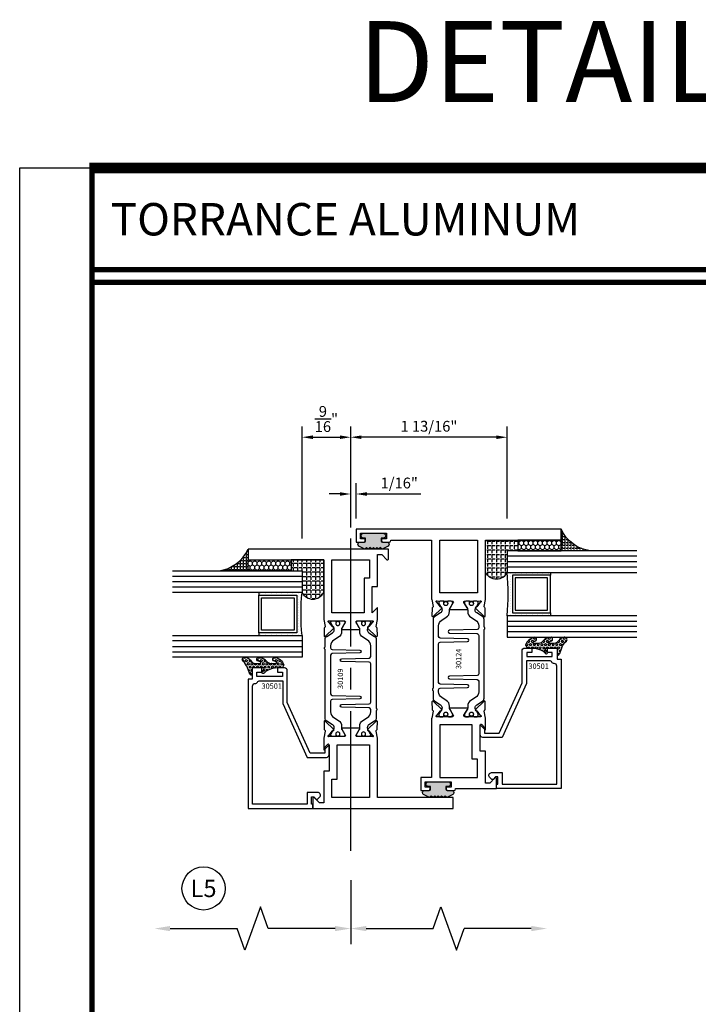
# Model space of a CAD drawing. Units: inches. Extents: x -37 to 186, y -91 to 4.
# Drawn here: x 138 to 145, y -56 to -44 of the extents above; entities that cross this region are included whole.
import ezdxf
from ezdxf.enums import TextEntityAlignment as Align

# ---------------------------------------------------------------- set-up
doc = ezdxf.new("R2010")
doc.units = ezdxf.units.IN
doc.header["$LTSCALE"] = 0.5
doc.header["$MEASUREMENT"] = 0
doc.linetypes.add('CENTER', pattern=[2, 1.25, -0.25, 0.25, -0.25])
for name, color, linetype in [('Beads', 5, 'Continuous'), ('CenterLine', 2, 'CENTER'), ('Dimensions', 3, 'Continuous'), ('GLASS', 8, 'Continuous'), ('Object', 6, 'Continuous'), ('OBJECTS', 6, 'Continuous'), ('sealant', 1, 'Continuous'), ('Text', 4, 'Continuous'), ('VINYL', 6, 'Continuous')]:
    doc.layers.add(name, color=color, linetype=linetype)
doc.styles.add('Arial', font='arial.ttf')
doc.styles.add('Simplex', font='simplex.shx')
doc.styles.get("Standard").update_dxf_attribs({"font": 'arial.ttf'})
doc.dimstyles.new('Standard$0', dxfattribs={"dimtxt": 0.125, "dimasz": 0.125, "dimexe": 0.125, "dimexo": 0.125, "dimgap": 0.0625, "dimtad": 1, "dimdec": 5, "dimzin": 0, "dimdsep": 46, "dimlunit": 5, "dimtxsty": 'Simplex', "dimcen": 0, "dimadec": 1, "dimazin": 2, "dimtfac": 1, "dimtdec": 5, "dimtofl": 0, "dimtmove": 0, "dimatfit": 3, "dimfxl": 1, "dimfrac": 2, "dimtolj": 1, "dimtzin": 0, "dimlwd": -1, "dimlwe": -1, "dimarcsym": 0})

# ---------------------------------------------------------------- blocks, each defined once
blk = doc.blocks.new('sheet')
at = {"linetype": 'Continuous'}
for points, const_width in [([(7.455660744927037, 10.49162163704486), (0.4033430804590524, 10.49162163704486)], 0.061862435653228), ([(0.4188086893723551, 10.52255285487147), (0.4188086893723551, -0.0309312178266055)], 0.030931217826614), ([(7.440195136013727, 9.903681048596582), (0.4188086893723551, 9.903681048596582)], 0.030931217826614), ([(7.440195136013727, 9.829446125812709), (0.4188086893723551, 9.829446125812709)], 0.030931217826614)]:
    blk.add_lwpolyline(points, dxfattribs=dict(at, const_width=const_width))
at = {"layer": 'Defpoints'}
blk.add_lwpolyline([(0, 0), (0, 10.49162163704486), (7.859375, 10.49162163704486), (7.859375, 0)], close=True, dxfattribs=at)
blk = doc.blocks.new('*D226')
at = {"layer": 'Defpoints', "color": 0, "transparency": 16777216}
for p in [(141.4266605017739, -49.71823778509101), (141.4266605017739, -50.12641000693976), (141.3641605002037, -50.23160458138291)]:
    blk.add_point(p, dxfattribs=at)
at = {"layer": 'Dimensions', "color": 0, "transparency": 16777216}
for p, q in [((141.3641605002037, -50.10660458138291), (141.3641605002037, -49.59323778509101)), ((141.4266605017739, -50.00141000693976), (141.4266605017739, -49.59323778509101)), ((141.2391605002037, -49.71823778509101), (141.1141605002037, -49.71823778509101)), ((141.5516605017739, -49.71823778509101), (142.1763194376538, -49.71823778509101))]:
    blk.add_line(p, q, dxfattribs=at)
for points in [[(141.2391605002037, -49.69740445175767), (141.2391605002037, -49.73907111842434), (141.3641605002037, -49.71823778509101)], [(141.5516605017739, -49.69740445175767), (141.5516605017739, -49.73907111842434), (141.4266605017739, -49.71823778509101)]]:
    blk.add_solid(points, dxfattribs=at)
at = {"layer": 'Dimensions', "color": 0, "transparency": 16777216, "insert": (141.9264899697138, -49.59110613434067), "char_height": 0.125, "attachment_point": 5, "style": 'Arial'}
blk.add_mtext('\\A1;1/16"', dxfattribs=at)
blk = doc.blocks.new('DIM')
at = {"color": 0, "linetype": 'ByBlock'}
for p, q in [((-0.125, 0), (-0.8644460117492015, 0)), ((-0.684446011749202, -0.1799999999999997), (-0.684446011749202, -0.9559300415495144)), ((-0.684446011749202, -2.091860083099028), (-0.684446011749202, -1.315930041549513))]:
    blk.add_line(p, q, dxfattribs=at)
for p, q in [((-0.684446011749202, -0.9559300415495144), (-0.434446011749202, -1.04593004154951)), ((-0.434446011749202, -1.04593004154951), (-0.9344460117492019, -1.225930041549517)), ((-0.9344460117492019, -1.225930041549517), (-0.684446011749202, -1.315930041549513))]:
    blk.add_line(p, q)
for points in [[(-0.7144460117492013, -0.1799999999999997), (-0.6544460117492026, -0.1799999999999997), (-0.684446011749202, 0)], [(-0.7144460117492013, -2.091860083099028), (-0.6544460117492026, -2.091860083099028), (-0.684446011749202, -2.271860083099028)]]:
    blk.add_solid(points, dxfattribs=at)
at = {"layer": 'Defpoints', "color": 0, "linetype": 'ByBlock'}
blk.add_point((-0.684446011749202, -2.271860083099028), dxfattribs=at)
blk = doc.blocks.new('*D227')
at = {"layer": 'Defpoints', "color": 0, "transparency": 16777216}
for p in [(141.3641605002037, -49.06117630136295), (141.3641605002037, -50.23160458138291), (140.8016605020239, -50.35660458138291)]:
    blk.add_point(p, dxfattribs=at)
at = {"layer": 'Dimensions', "color": 0, "transparency": 16777216}
for p, q in [((140.8016605020239, -50.23160458138291), (140.8016605020239, -48.93617630136295)), ((141.3641605002037, -50.10660458138291), (141.3641605002037, -48.93617630136295)), ((140.9266605020239, -49.06117630136295), (141.2391605002037, -49.06117630136295))]:
    blk.add_line(p, q, dxfattribs=at)
for points in [[(140.9266605020239, -49.04034296802961), (140.9266605020239, -49.08200963469628), (140.8016605020239, -49.06117630136295)], [(141.2391605002037, -49.04034296802961), (141.2391605002037, -49.08200963469628), (141.3641605002037, -49.06117630136295)]]:
    blk.add_solid(points, dxfattribs=at)
at = {"layer": 'Dimensions', "color": 0, "transparency": 16777216, "insert": (141.0829105011138, -48.85019972109919), "char_height": 0.125, "attachment_point": 5, "style": 'Arial'}
blk.add_mtext('\\A1;{\\H1x;\\S9/16;}"', dxfattribs=at)
blk = doc.blocks.new('*D228')
at = {"layer": 'Defpoints', "color": 0, "transparency": 16777216}
for p in [(141.3641605002037, -49.06117630136295), (143.1766616963298, -50.1263133702429), (141.3641605002037, -50.23160458138291)]:
    blk.add_point(p, dxfattribs=at)
at = {"layer": 'Dimensions', "color": 0, "transparency": 16777216}
for p, q in [((141.3641605002037, -50.10660458138291), (141.3641605002037, -48.93617630136295)), ((143.1766616963298, -50.00131337024289), (143.1766616963298, -48.93617630136295)), ((143.0516616963298, -49.06117630136295), (141.4891605002037, -49.06117630136295))]:
    blk.add_line(p, q, dxfattribs=at)
for points in [[(141.4891605002037, -49.04034296802961), (141.4891605002037, -49.08200963469628), (141.3641605002037, -49.06117630136295)], [(143.0516616963298, -49.04034296802961), (143.0516616963298, -49.08200963469628), (143.1766616963298, -49.06117630136295)]]:
    blk.add_solid(points, dxfattribs=at)
at = {"layer": 'Dimensions', "color": 0, "transparency": 16777216, "insert": (142.2704110982667, -48.9340020175976), "char_height": 0.125, "attachment_point": 5, "style": 'Arial'}
blk.add_mtext('\\A1;1 13/16"', dxfattribs=at)
blk = doc.blocks.new('TR-6418E')
at = {"layer": 'VINYL'}
h = blk.add_hatch(dxfattribs=at)
h.set_pattern_fill('AR-CONC', color=2)
h.set_pattern_definition([(50, (-128.7063561248717, 34.4316526462555), (7.172601826007534, -0.6275213498259511), [0.75, -8.25]), (355, (-128.7063561248717, 34.4316526462555), (-1.38751333613, 7.521921337000118), [0.6, -6.599999999999999]), (100.45144446, (-128.1086393148717, 34.3793592062555), (5.785088467271119, 6.894399909686294), [0.6374019199999995, -7.011421119999996]), (46.1842, (-128.7063561248717, 36.4316526462555), (10.67241330671572, -1.655192807930765), [1.125, -12.375]), (96.63563549000003, (-127.8169886748717, 36.2937195762555), (9.346619456742284, 9.741186007745505), [0.9561034199999999, -10.5171376]), (351.18416399, (-128.7063561248717, 36.4316526462555), (9.346619450547731, 9.741186002699902), [0.9, -9.90000001]), (21, (-127.7063561248717, 35.9316526462555), (5.969070521184616, -4.026188906653388), [0.75, -8.25]), (326, (-127.7063561248717, 35.9316526462555), (2.433153319215817, 7.25150045046853), [0.6, -6.599999999999999]), (71.45144474, (-127.2089335848717, 35.5961369062555), (8.402223767299711, 3.225311528063538), [0.6374019000000001, -7.011421119999999]), (37.5, (-128.7063561248717, 34.4316526462555), (0.1215985531729067, 3.328938538313114), [0, -6.519999999999999, 0, -6.7, 0, -6.625]), (7.499999999999999, (-128.7063561248717, 34.4316526462555), (2.630695374421486, 3.944117118823602), [0, -3.819999999999999, 0, -6.37, 0, -2.524999999999999]), (327.5, (-130.9363561248717, 34.4316526462555), (5.33822436172409, -0.2255487173437976), [0, -2.5, 0, -7.799999999999999, 0, -10.35]), (317.5, (-131.9363561248717, 34.4316526462555), (5.831861693423862, 1.001049823323177), [0, -3.25, 0, -5.179999999999999, 0, -7.349999999999999])])
edge = h.paths.add_edge_path()
edge.add_line((0.0900000000000034, 0.0879999999999797), (0.0900000000000034, 0.0549999999999642))
edge.add_line((0.0900000000000034, 0.0549999999999642), (0.1150000000000091, 0.0549999999999926))
edge.add_arc((0.1150000000000091, 0.0275000000000034), 0.0274999999999892, -90, 90, ccw=False)
edge.add_line((0.1150000000000091, 1.42e-14), (-0.1150000000000091, -1.42e-14))
edge.add_arc((-0.1150000000000091, 0.0274999999999892), 0.0275000000000034, 90, 270, ccw=False)
edge.add_line((-0.1150000000000091, 0.0549999999999926), (-0.0900000000000034, 0.055000000000021))
edge.add_line((-0.0900000000000034, 0.055000000000021), (-0.0900000000000034, 0.0879999999999797))
edge.add_arc((-0.1050000000000075, 0.0879999999999903), 0.0150000000000041, 359.9999999999593, 449.9999999999322)
edge.add_line((-0.1049999999999898, 0.1029999999999944), (-0.1690000000000253, 0.1029999999999944))
edge.add_arc((-0.1532124917760349, 0.1259999999999759), 0.0278970503086207, 124.46622586600361, 235.5337741338903, ccw=False)
edge.add_line((-0.1689999999999827, 0.1489999999999867), (-0.0999999999999943, 0.1830117813910448))
edge.add_line((-0.0999999999999943, 0.1830117813910448), (-0.0800000000000125, 0.1655058906955134))
edge.add_line((-0.0800000000000125, 0.1655058906955134), (-0.0600000000000023, 0.1830117813910448))
edge.add_line((-0.0600000000000023, 0.1830117813910448), (-0.0400000000000063, 0.1655058906955134))
edge.add_line((-0.0400000000000063, 0.1655058906955134), (-0.0200000000000102, 0.1830117813910448))
edge.add_line((-0.0200000000000102, 0.1830117813910448), (0, 0.1655058906955134))
edge.add_line((0, 0.1655058906955134), (0.0200000000000102, 0.1830117813910448))
edge.add_line((0.0200000000000102, 0.1830117813910448), (0.0400000000000063, 0.1655058906955134))
edge.add_line((0.0400000000000063, 0.1655058906955134), (0.0600000000000023, 0.1830117813910448))
edge.add_line((0.0600000000000023, 0.1830117813910448), (0.0800000000000125, 0.1655058906955134))
edge.add_line((0.0800000000000125, 0.1655058906955134), (0.0999999999999943, 0.1830117813910448))
edge.add_line((0.0999999999999943, 0.1830117813910448), (0.1690000000000111, 0.1489999999999867))
edge.add_arc((0.1532124917760491, 0.1259999999999857), 0.0278970503086207, -55.53377413392559, 55.533774133961, ccw=False)
edge.add_line((0.1690000000000253, 0.1029999999999944), (0.105000000000004, 0.102999999999966))
edge.add_arc((0.1050000000000004, 0.087999999999969), 0.014999999999997, 89.99999999998644, 179.9999999999593)
h = blk.add_hatch(color=2, dxfattribs=at)
h.dxf.hatch_style = 1
edge = h.paths.add_edge_path()
edge.add_line((0.0900000000000034, 0.0879999999999797), (0.0900000000000034, 0.0549999999999642))
edge.add_line((0.0900000000000034, 0.0549999999999642), (0.1150000000000091, 0.0549999999999926))
edge.add_arc((0.1150000000000091, 0.0275000000000034), 0.0274999999999892, -90, 90, ccw=False)
edge.add_line((0.1150000000000091, 1.42e-14), (-0.1150000000000091, -1.42e-14))
edge.add_arc((-0.1150000000000091, 0.0274999999999892), 0.0275000000000034, 90, 270, ccw=False)
edge.add_line((-0.1150000000000091, 0.0549999999999926), (-0.0900000000000034, 0.055000000000021))
edge.add_line((-0.0900000000000034, 0.055000000000021), (-0.0900000000000034, 0.0879999999999797))
edge.add_arc((-0.1050000000000075, 0.0879999999999903), 0.0150000000000041, 359.9999999999593, 449.9999999999322)
edge.add_line((-0.1049999999999898, 0.1029999999999944), (-0.1690000000000253, 0.1029999999999944))
edge.add_arc((-0.1532124917760349, 0.1259999999999759), 0.0278970503086207, 124.46622586600361, 235.5337741338903, ccw=False)
edge.add_line((-0.1689999999999827, 0.1489999999999867), (-0.0999999999999943, 0.1830117813910448))
edge.add_line((-0.0999999999999943, 0.1830117813910448), (-0.0800000000000125, 0.1655058906955134))
edge.add_line((-0.0800000000000125, 0.1655058906955134), (-0.0600000000000023, 0.1830117813910448))
edge.add_line((-0.0600000000000023, 0.1830117813910448), (-0.0400000000000063, 0.1655058906955134))
edge.add_line((-0.0400000000000063, 0.1655058906955134), (-0.0200000000000102, 0.1830117813910448))
edge.add_line((-0.0200000000000102, 0.1830117813910448), (0, 0.1655058906955134))
edge.add_line((0, 0.1655058906955134), (0.0200000000000102, 0.1830117813910448))
edge.add_line((0.0200000000000102, 0.1830117813910448), (0.0400000000000063, 0.1655058906955134))
edge.add_line((0.0400000000000063, 0.1655058906955134), (0.0600000000000023, 0.1830117813910448))
edge.add_line((0.0600000000000023, 0.1830117813910448), (0.0800000000000125, 0.1655058906955134))
edge.add_line((0.0800000000000125, 0.1655058906955134), (0.0999999999999943, 0.1830117813910448))
edge.add_line((0.0999999999999943, 0.1830117813910448), (0.1690000000000111, 0.1489999999999867))
edge.add_arc((0.1532124917760491, 0.1259999999999857), 0.0278970503086207, -55.53377413392559, 55.533774133961, ccw=False)
edge.add_line((0.1690000000000253, 0.1029999999999944), (0.105000000000004, 0.102999999999966))
edge.add_arc((0.1050000000000004, 0.087999999999969), 0.014999999999997, 89.99999999998644, 179.9999999999593)
at = {"layer": 'VINYL', "color": 2}
blk.add_lwpolyline([(0.0900000000000034, 0.0879999999999797), (0.0900000000000034, 0.0549999999999642), (0.1150000000000091, 0.0549999999999926, -0.9999999999999998), (0.1150000000000091, 1.42e-14), (-0.1150000000000091, -1.42e-14, -0.9999999999999998), (-0.1150000000000091, 0.0549999999999926), (-0.0900000000000034, 0.055000000000021), (-0.0900000000000034, 0.0879999999999797, 0.4142135623729564), (-0.1049999999999898, 0.1029999999999944), (-0.1690000000000253, 0.1029999999999944, -0.52650182976755), (-0.1689999999999827, 0.1489999999999867), (-0.0999999999999943, 0.1830117813910448), (-0.0800000000000125, 0.1655058906955134), (-0.0600000000000023, 0.1830117813910448), (-0.0400000000000063, 0.1655058906955134), (-0.0200000000000102, 0.1830117813910448), (0, 0.1655058906955134), (0.0200000000000102, 0.1830117813910448), (0.0400000000000063, 0.1655058906955134), (0.0600000000000023, 0.1830117813910448), (0.0800000000000125, 0.1655058906955134), (0.0999999999999943, 0.1830117813910448), (0.1690000000000111, 0.1489999999999867, -0.5265018297675493), (0.1690000000000253, 0.1029999999999944), (0.105000000000004, 0.102999999999966, 0.4142135623729563)], format="xyb", close=True, dxfattribs=at)
blk = doc.blocks.new('IB-2807')
at = {"color": 13, "ltscale": 0.5}
blk.add_lwpolyline([(-0.2916564662711636, -0.0822166580907471, -0.4073799803307416), (-0.2719768496507555, -0.0629919999999977), (0.1736830829841409, -0.0629920000000048, -0.4073799803307086), (0.1933626996045632, -0.0822166580907542), (0.2007870000001048, -0.3996055000000069, 1.000000000000142), (0.2322830000000948, -0.3996055000000034), (0.2397073003956365, -0.0822166580907506, -0.4073799803307409), (0.2593869170160588, -0.0629920000000013), (0.3814491121870418, -0.0629920000000048, -0.2586175843558855), (0.4482244192783967, -0.1000061571342847), (0.4812940614538377, -0.1529286473706719, 0.2586175843559083), (0.5480693685451996, -0.1899428045049518), (0.5683500338383994, -0.1899428045049518, -0.131652055654937), (0.5840979864426572, -0.1941624410234706), (0.6380389491216861, -0.2253051453753194, 0.1316520556549324), (0.641975937272747, -0.2263600545049513), (0.6535419999999306, -0.2263600545049513, 0.4142135623730951), (0.6692899999999327, -0.210612054504951), (0.6692899999999327, -0.1791158182849486, 0.4142135623730951), (0.657478999999924, -0.1673048182849506), (0.6511986081195147, -0.1673048182849488, -1.696129800293399), (0.6511980673190437, -0.1259661923009467), (0.657478999999924, -0.1259661923009485, 0.4142135623730951), (0.6692899999999327, -0.1141551923009487), (0.6692899999999327, -0.0826595545049536, 0.4142135623730951), (0.6535419999999306, -0.0669115545049515), (0.6419756074417791, -0.0669115545049515, 0.1316530737711172), (0.6380385919933645, -0.0679664793947197), (0.5840982644672011, -0.099109104945871, -0.1316530737712209), (0.5683502026735426, -0.103328804504951), (0.5649722946239564, -0.103328804504951, -0.258617584355875), (0.5315846410782826, -0.0848217259378146), (0.4901466503536654, -0.0185070785671364, 0.2586175843558927), (0.4567589968079915, 0), (-0.3367232145247385, 0, -0.2134217652834673), (-0.3425921476096931, 0.0026246666666658, 0.4472135955000521), (-0.3660678799494832, 0.0026246666666658, -0.2134217652834543), (-0.3719368130344236, 0), (-0.4567589968079915, 0, 0.2586175843559007), (-0.4901466503536654, -0.01850707856714), (-0.5315846410782826, -0.0848217259378146, -0.2586175843558749), (-0.5649722946239564, -0.103328804504951), (-0.5683501043609099, -0.103328804504951, -0.1316524644635349), (-0.5840981008084896, -0.0991091426735373), (-0.6380388084508227, -0.0679664699628013, 0.1316524644635058), (-0.6419758075627158, -0.0669115545049479), (-0.6535420275590696, -0.0669115545049479, 0.4142135623730951), (-0.6692900275590717, -0.0826595545049465), (-0.6692900275590717, -0.1141551923009452, 0.4142135623731505), (-0.6574790275590701, -0.1259661923009467), (-0.6511981233421978, -0.1259661923009467, -1.696130134016091), (-0.6511986143318964, -0.1673048143479487), (-0.6574790275590701, -0.167304814347947, 0.4142135623730951), (-0.6692900275590717, -0.1791158143479468), (-0.6692900275590717, -0.2106120230089488, 0.4142135623730951), (-0.6535420275590696, -0.2263600230089473), (-0.6419758086373549, -0.2263600230089455, 0.1316525292357516), (-0.638038807788817, -0.2253051065484382), (-0.5840981951074227, -0.1941624703469884, -0.1316525292358009), (-0.5683501917132432, -0.1899428045049518), (-0.5480693685451996, -0.1899428045049518, 0.2586175843558967), (-0.4812940614538377, -0.1529286473706719), (-0.4482244192783896, -0.1000061571342741, -0.2586175843559042), (-0.3814491121870276, -0.0629919999999977), (-0.3576806836826591, -0.0629919999999977, -0.4073799803307418), (-0.338001067062244, -0.0822166580907471), (-0.3305767666667094, -0.3996055000000069, 1.000000000000142), (-0.2990807666667052, -0.3996055000000034)], format="xyb", close=True, dxfattribs=at)
for centre in [(-0.6397625275590713, -0.1466356391509436), (0.6397624999999323, -0.1466356548989385)]:
    blk.add_circle(centre, 0.0236219999999998, dxfattribs=at)
blk = doc.blocks.new('T30124')
for points in [[(-3.230291211140006, -1.125000000000071), (-3.080291211140014, -1.125000000000071), (-3.080291211140028, -1.038000000000053, 0.414213562372939), (-3.10029121114001, -1.018000000000071), (-3.120291211140006, -1.018000000000071), (-3.120291211140006, -1.074000000000083), (-3.183302992531046, -1.074000000000083), (-3.183302992531046, -0.774000000000072), (-3.120291211140006, -0.774000000000072), (-3.12029121114002, -0.8300000000000834), (-3.100291211140039, -0.8300000000000834, 0.4142135623727309), (-3.080291211140043, -0.8100000000000733), (-3.080291211140028, -0.7430000000000377, 0.4142135623731471), (-3.100291211140024, -0.7230000000000274), (-3.105291211140006, -0.7230000000000274), (-3.105291211140006, -0.2499810662514506), (-2.423599311047809, -0.2499998862113983, 0.046385011229149), (-2.417884561225847, -0.2494686019752947), (-2.335347979029812, -0.2339881774439902, -0.2914734195860815), (-2.327123818349512, -0.2359778155655903), (-2.321245803494115, -0.2420859827380326, 0.1989123673796302), (-2.315723334836768, -0.2444986931862303), (-2.226655433934361, -0.2462089278313755, 0.6681786379193442), (-2.220830635648262, -0.2328765091010183), (-2.317152532718843, -0.1327831503484873, 0.7332303362619133), (-2.330605378328719, -0.1394611927028819, -0.2679491924313002), (-2.333440002458466, -0.1468072821426034), (-2.385336769304664, -0.1886826521169524, -1.526198365856424), (-2.399921240731757, -0.1875488939521261), (-2.399872892495345, -0.0098430771915474, -0.5773502691897566), (-2.382156392495339, 0.0003855488525488), (-2.320311192750857, -0.0353207938680242, -0.1826758136818114), (-2.316785042623102, -0.0396296456032559, 0.8496353663927751), (-2.301447892495325, -0.0371194133091279), (-2.301451208811094, 0.1621194096685627, 0.8496353663925473), (-2.316788358938843, 0.1646296419626907, -0.1826758136816989), (-2.320314509066598, 0.1603207902274022), (-2.38215970881108, 0.1246144475068576, -0.5773502691893692), (-2.399876208811086, 0.1348430735509538), (-2.399921240731757, 0.3125488903115468, -1.526198365856423), (-2.385336769304664, 0.3136826484763588), (-2.333440002458466, 0.271807278502024, -0.2679491924313002), (-2.330605378328719, 0.2644611890623167, 0.7332303362619133), (-2.317152532718843, 0.2577831467079221), (-2.220830635648262, 0.3578765054604531, 0.6681786379193442), (-2.226655433934361, 0.3712089241907819), (-2.315723334836768, 0.3694986895456367, 0.1989123673796302), (-2.321245803494115, 0.3670859790974532), (-2.327123818349512, 0.3609778119249967, -0.2914734195860816), (-2.335347979029812, 0.3589881738034109), (-2.417884561225847, 0.3744685983347296, 0.046385011229149), (-2.423599311047809, 0.3749998825708047), (-3.105291211140006, 0.3749979473804927), (-3.105291211140006, 1.249999999749931), (-3.230291211140006, 1.249999999749931)], [(-1.060597860668032, 0.312548890311561), (-1.060642892588724, 0.1348430735616546, -0.5773502691893225), (-1.078359392588701, 0.1246144475175583), (-1.140204592333184, 0.1603207902381314, -0.1826758136816804), (-1.143730742460938, 0.1646296419733915, 0.8496353663927954), (-1.159067892588716, 0.1621194096792635), (-1.159071208904457, -0.0371194132984272, 0.8496353663925269), (-1.143734058776708, -0.0396296455925551, -0.182675813681756), (-1.140207908648925, -0.035320793857295), (-1.078362708904471, 0.0003855488632496, -0.5773502691897566), (-1.060646208904465, -0.0098430771808467), (-1.060597860668032, -0.1875488939521119, -1.526198365856423), (-1.075182332095117, -0.1886826521169382), (-1.127079098941315, -0.1468072821425892, -0.2679491924311875), (-1.129913723071069, -0.1394611927028677, 0.7332303362620606), (-1.143366568680939, -0.1327831503484731), (-1.239688465751527, -0.2328765091010041, 0.6681786379193438), (-1.233863667465428, -0.2462089278313613), (-1.144795766563021, -0.2444986931862161, 0.19891236737963), (-1.139273297905674, -0.2420859827380184), (-1.133395283050269, -0.2359778155655761, -0.2914734195860816), (-1.125171122369984, -0.233988177443976), (-1.042634540173942, -0.2494686019752805, 0.0463850112291493), (-1.03691979035198, -0.2499998862113841), (-0.3552912111400062, -0.2499810679995846), (-0.3552912111400062, -0.375), (-0.2052912111400147, -0.375), (-0.2052912111400218, -0.2879999999999825, 0.414213562372939), (-0.2252912111400107, -0.2679999999999723), (-0.2452912111400067, -0.2679999999999723), (-0.2452912111400067, -0.3239999999999839), (-0.308302992531047, -0.3239999999999839), (-0.308302992531047, -0.0240000000000009), (-0.2452912111400067, -0.0240000000000009), (-0.2452912111400209, -0.0799999999999841), (-0.2252912111400391, -0.0799999999999841, 0.4142135623727309), (-0.2052912111400431, -0.0600000000000023), (-0.2052912111400218, 0.0070000000000334, 0.4142135623731471), (-0.2252912111400249, 0.0270000000000437), (-0.2302912111400275, 0.0270000000000437), (-0.2302912111400346, 0.499999999749889), (-0.3457912111398897, 0.499999999749889, 0.6681786379191083), (-0.3528622789518039, 0.4829289319380337), (-0.2927912111400062, 0.422857864126172), (-0.2927912111400062, 0.3750000438831194), (-0.661326211233579, 0.3750000438938059), (-0.661326211233579, 0.3124999997605755), (-0.9669262112333782, 0.3124999997605755), (-0.904926699190625, 0.374999507868182), (-1.03691979035198, 0.3749998825708189, 0.046385011229149), (-1.042634540173942, 0.3744685983347438), (-1.125171122369984, 0.3589881738034251, -0.2914734195860816), (-1.133395283050269, 0.3609778119250109), (-1.139273297905674, 0.3670859790974674, 0.1989123673796301), (-1.144795766563021, 0.3694986895456509), (-1.233863667465428, 0.3712089241907961, 0.668178637919344), (-1.23968846575152, 0.3578765054604673), (-1.143366568680939, 0.2577831467079363, 0.7332303362620606), (-1.129913723071069, 0.264461189062331, -0.2679491924311875), (-1.127079098941315, 0.2718072785020382), (-1.075182332095117, 0.3136826484763731, -1.526198365856423)]]:
    blk.add_lwpolyline(points, format="xyb", close=True)
for points in [[(-3.105291211140006, 0.2812479516049677), (-2.493626206482154, 0.2812479516049677), (-2.493626206482154, -0.1562479518551072), (-3.105291211140006, -0.1562479518551072)], [(-0.3552912111400062, 0.2812489773669142), (-0.5676062112335885, 0.2812489726950673), (-0.5676062112335885, 0.2187499999287894), (-0.9669262112333782, 0.2187499997606181), (-0.9669260212217167, -0.1562481208991073), (-0.3552912111400062, -0.1562477828111071)]]:
    blk.add_lwpolyline(points, close=True)
blk.add_blockref('IB-2807', (-1.730237865029643, 0.3577338206504521))
at = {"rotation": 180}
blk.add_blockref('IB-2807', (-1.730237865029643, -0.2327338242696442), dxfattribs=at)
blk = doc.blocks.new('T30109')
for points in [[(-2.169584997671073, 0.0723430753712435, 0.5773502691895464), (-2.151868497671081, 0.0621144493271402), (-2.090023297926599, 0.097820792047699, 0.1826758136817141), (-2.086497147798837, 0.1021296437829733, -0.849635366392661), (-2.071159997671074, 0.0996194114888383), (-2.071156681355326, -0.0996194114888525, -0.8496353663926509), (-2.086493831483089, -0.1021296437829804, 0.1826758136818114), (-2.090019981610851, -0.0978207920477203), (-2.151865181355319, -0.0621144493271615, 0.5773502691897566), (-2.169581681355325, -0.0723430753712577), (-2.169581683684171, -0.2500488921318436, 1.526198365857429), (-2.154997212257086, -0.2511826502966628), (-2.103100445410888, -0.2093072803223208, 0.2679491924311117), (-2.100265821281141, -0.2019611908826064, -0.7332303362622317), (-2.086812975671264, -0.1952831485282118), (-1.990491078600683, -0.2953765072807428, -0.6681786379192202), (-1.996315876886782, -0.3087089260110858), (-2.085383777789189, -0.3069986913659406, -0.1989123673796302), (-2.090906246446536, -0.30458598091775), (-2.096784261301934, -0.2984778137453006, 0.2914734195860816), (-2.105008421982226, -0.2964881756237076), (-2.187545004178261, -0.3119686001550193, -0.0463850112291543), (-2.193259754000223, -0.3124998843911086), (-2.325331265439906, -0.3124962381976459), (-2.263334995342148, -0.2499999981797316), (-2.568934995341948, -0.2499999981797316), (-2.568934995341948, -0.3125000423129691), (-2.93746999999999, -0.3125000423129691), (-2.93746999999999, -0.3603578625560218), (-2.877398932188185, -0.4204289303678835, -0.6681786379191457), (-2.884470000000106, -0.4374999981797388), (-3, -0.4374999981797388), (-3, 1.187500001570207), (-2.875, 1.187500001570207), (-2.875, 0.312497949063534), (-2.193259754000223, 0.3124998843910944, -0.0463850112291543), (-2.187545004178261, 0.311968600155005), (-2.105008421982226, 0.2964881756236934, 0.2914734195860816), (-2.096784261301934, 0.2984778137452864), (-2.090906246446536, 0.3045859809177358, -0.1989123673796302), (-2.085383777789189, 0.3069986913659264), (-1.996315876886782, 0.3087089260110716, -0.6681786379192202), (-1.990491078600683, 0.2953765072807286), (-2.086812975671264, 0.1952831485281976, -0.7332303362622317), (-2.100265821281141, 0.2019611908825922, 0.2679491924311117), (-2.103100445410888, 0.2093072803223066), (-2.154997212257086, 0.2511826502966485, 1.526198365857429), (-2.169581683684171, 0.2500488921318293)], [(-0.8303849977644546, -0.0723430719808249, 0.5773502691895464), (-0.8481014977644463, -0.0621144459367216), (-0.9099466975089285, -0.0978207886572804, 0.1826758136817141), (-0.9134728476366973, -0.1021296403925547, -0.849635366392661), (-0.9288099977644606, -0.0996194080984196), (-0.9288133140802017, 0.0996194148792711, -0.8496353663926509), (-0.9134761639524384, 0.102129647173399, 0.1826758136818116), (-0.9099500138246838, 0.097820795438139), (-0.8481048140802087, 0.0621144527175801, 0.5773502691897564), (-0.8303883140802027, 0.0723430787616764), (-0.8304816371960441, 0.2500488921318293, 1.526198365857429), (-0.8450661086231362, 0.2511826502966485), (-0.8969628754693346, 0.2093072803223066, 0.2679491924311117), (-0.8997974995990887, 0.2019611908825922, -0.7332303362622317), (-0.9132503452089579, 0.1952831485281976), (-1.009572242279546, 0.2953765072807286, -0.6681786379192202), (-1.003747443993447, 0.3087089260110716), (-0.91467954309104, 0.3069986913659264, -0.1989123673796302), (-0.9091570744336934, 0.3045859809177358), (-0.9032790595782884, 0.2984778137452864, 0.2914734195860816), (-0.895054898897996, 0.2964881756236934), (-0.8125183167019542, 0.311968600155005, -0.0463850112291543), (-0.8068035668799922, 0.3124998843910944), (-0.6746354885328003, 0.3124995091917029), (-0.7366350000933722, 0.2500000015701431), (-0.4310350000935728, 0.2500000015701431), (-0.4310350000935728, 0.3125000457033877), (-0.0625300000000024, 0.3125000457033877), (-0.0625300000000024, 0.3603578659464404), (-0.1226010678118072, 0.4204289337583021, -0.6681786379191457), (-0.115529999999886, 0.4375000015701574), (0, 0.4375000015701574), (0, -1.187499998179788), (-0.1247214713750964, -1.187490236629002), (-0.1247214713750964, -0.312481053658793), (-0.8068035668800064, -0.3124998843911086, -0.0463850112291543), (-0.8125183167019685, -0.3119686001550193), (-0.895054898898003, -0.2964881756237076, 0.2914734195860816), (-0.9032790595782955, -0.2984778137453006), (-0.9091570744336934, -0.30458598091775, -0.1989123673796302), (-0.91467954309104, -0.3069986913659406), (-1.003747443993447, -0.3087089260110858, -0.6681786379192202), (-1.009572242279546, -0.2953765072807428), (-0.913250345208965, -0.1952831485282118, -0.7332303362622317), (-0.8997974995990887, -0.2019611908826064, 0.2679491924311117), (-0.8969628754693417, -0.2093072803223208), (-0.8450661086231434, -0.2511826502966628, 1.526198365857429), (-0.8304816371960583, -0.2500488921318436)]]:
    blk.add_lwpolyline(points, format="xyb", close=True)
for points in [[(-2.662684995341948, -0.2187489711142376), (-2.662684995341948, -0.1562499983479597), (-2.263334995342148, -0.1562499981797956), (-2.263334995342148, 0.2187489900936228), (-2.875250000000953, 0.2187489757967498), (-2.875250000000953, -0.218748975796764)], [(-0.3372850000935728, 0.2187489711142376), (-0.3372850000935728, 0.1562499983479597), (-0.7366350000933722, 0.1562499981797885), (-0.7366350000933722, -0.2187489900936299), (-0.1244714713741359, -0.2187392142459714), (-0.1244714713741359, 0.2187587373475424)]]:
    blk.add_lwpolyline(points, close=True)
blk.add_blockref('IB-2807', (-1.499979970205387, 0.2952338258504667))
at = {"rotation": 180}
blk.add_blockref('IB-2807', (-1.499979970205387, -0.2952338190696224), dxfattribs=at)
blk = doc.blocks.new('30501-16-go')
at = {"layer": 'GLASS'}
h = blk.add_hatch(dxfattribs=at)
h.set_pattern_fill('DOTS', color=256, scale=0.5, style=0)
h.set_pattern_definition([(0, (-99.14109194399175, -0.2230551489716959), (0.015625, 0.03125), [0, -0.03125])])
edge = h.paths.add_edge_path()
edge.add_line((-0.5002510000017537, -0.625), (-0.5002510000017537, -0.125))
edge.add_line((-0.5002510000017537, -0.125), (-0.5315000000017563, -0.125))
edge.add_line((-0.5315000000017563, -0.125), (-0.5315000000017563, -0.5625))
edge.add_line((-0.5315000000017563, -0.5625), (-0.9690000000017562, -0.5625))
edge.add_line((-0.9690000000017562, -0.5625), (-0.9690000000017562, -0.125))
edge.add_line((-0.9690000000017562, -0.125), (-1.000251000001753, -0.125))
edge.add_line((-1.000251000001753, -0.125), (-1.000251000001753, -0.625))
edge.add_arc((-0.7502510000017537, -3.117515968123313), 2.505022125920191, 444.27237406377833, 455.7276259362216, ccw=False)
at = {"layer": 'Object'}
h = blk.add_hatch(dxfattribs=at)
h.set_pattern_fill('HONEY', color=256, scale=0.25, style=0)
h.set_pattern_definition([(360, (-107.0690796476112, 49.21552260991035), (0.046875, -0.02706329375), [0.03125, -0.0625]), (240, (-107.0690796476112, 49.21552260991035), (-0.0468749998975806, -0.0270632939273956), [0.03125, -0.0625]), (300, (-107.0690796476112, 49.21552260991035), (1.024194e-10, -0.0541265876773956), [-0.0625, 0.03125])])
h.paths.add_polyline_path([(-0.1252500000017562, 0), (-0.1252500000017562, -0.5), (-0.2502500000017562, -0.5), (-0.2502500000017562, 0)])
at = {"layer": 'sealant'}
h = blk.add_hatch(dxfattribs=at)
h.set_pattern_fill('ANGLE', color=256, scale=0.125, style=0)
h.set_pattern_definition([(360, (-107.069329647613, 49.21552260991053), (0, -0.034375), [0.025, -0.009375]), (270, (-107.069329647613, 49.21552260991053), (-0.034375, 0), [0.025, -0.009375])])
edge = h.paths.add_edge_path()
edge.add_ellipse((0.1801081508687758, 0.3943889205008446), major_axis=(-0.3369157108243496, 0.2737835439382414), ratio=0.9986172314592467, start_angle=46.33731061525714, end_angle=104.5528420560085)
edge.add_line((-4.26e-14, 1.847e-13), (-0.1250000000000426, 1.847e-13))
edge.add_line((-0.1250000000000426, 1.847e-13), (-0.2502500000017562, 0))
edge.add_line((-0.2502500000017562, 0), (-0.2502500000017989, 0.3397213324854675))
at = {"layer": 'VINYL'}
h = blk.add_hatch(dxfattribs=at)
h.set_pattern_fill('HEX', color=256, scale=0.1, style=0)
h.set_pattern_definition([(180, (-50.25451555461525, 8.899193399485341), (0, 0.0216506351), [0.0125, -0.025]), (60, (-50.25451555461525, 8.899193399485341), (0.0187500000046671, -0.01082531755), [0.0125, -0.025]), (120, (-50.26701555461524, 8.899193399485341), (0.0187500000046671, 0.01082531755), [0.0125, -0.025])])
edge = h.paths.add_edge_path()
edge.add_arc((-1.411927757151559, 0.1467713772901362), 0.1433046756552334, 286.0291523776522, 323.3676805344812)
edge.add_arc((-1.278743160912057, 0.0393281465769917), 0.0284941609102994, 349.90270980612416, 489.6586147253133, ccw=False)
edge.add_arc((-1.334948394817473, 0.0409869792319029), 0.084520426747603, 305.4297651112602, 355.4843346833429, ccw=False)
edge.add_arc((-1.25558665084425, -0.0870441411703809), 0.0664990374462536, 477.1692913148405, 533.4908034137713)
edge.add_line((-1.321657013719971, -0.0795056313210978), (-1.321657013719971, -0.135580717266734))
edge.add_arc((-1.311657013719994, -0.135580717266734), 0.0099999999999718, 180.0000000000154, 311.4098895020189)
edge.add_arc((-1.388366015324805, -0.0964488179061221), 0.0954846722096565, 330.7664842507765, 344.7179919357683)
edge.add_arc((-1.273254921149174, -0.1219984282356421), 0.0230059211474123, 340.2127599827084, 539.0468466260029, ccw=False)
edge.add_arc((-1.382213408332034, -0.1141372562539118), 0.1315402677705785, 313.1595115276721, 353.1673451862648, ccw=False)
edge.add_arc((-1.261657013719982, -0.2617126980050273), 0.0599999999999916, 480.6401506698768, 540.0000000000244)
edge.add_line((-1.321657013719971, -0.2617126980050557), (-1.321657013719971, -0.3177877839506777))
edge.add_arc((-1.311657013719965, -0.3177877839506777), 0.0100000000000098, 539.9999999999669, 671.4098895019706)
edge.add_arc((-1.344592456990753, -0.2940928111508896), 0.0503717733975811, 321.7353959822304, 347.160986704599)
edge.add_arc((-1.272902357497883, -0.3071358387529699), 0.0226533574961278, 347.6172539702532, 535.3162141011454, ccw=False)
edge.add_arc((-1.386917335607662, -0.2807249912180225), 0.1396860617773839, 290.00140514612144, 347.0647637475637, ccw=False)
edge.add_arc((-1.341710607353633, -0.4023221824730286), 0.0099999999999936, 238.3691089050635, 284.9036154578284, ccw=False)
edge.add_line((-1.346955057748516, -0.4108366254997691), (-1.370493450396622, -0.3963382100156707))
edge.add_arc((-1.365249000001753, -0.3878237669889159), 0.0100000000000107, 179.9999999999383, 238.3691089051507, ccw=False)
edge.add_line((-1.375249000001758, -0.3878237669889017), (-1.375249000001758, -0.3399999999950296))
edge.add_arc((-1.618008309349946, -0.3382824862889464), 0.2427653849471604, 359.5946411076301, 392.0028613414583)
edge.add_line((-1.412138011651563, -0.2096261508284698), (-1.435907037473754, -0.1837503730149024))
edge.add_arc((-1.427483771371825, -0.1732202140738366), 0.0134846453104278, 33.79700200013582, 231.3430486128991, ccw=False)
edge.add_line((-1.416277848047442, -0.1657193513503898), (-1.389100831393477, -0.1856496620491157))
edge.add_arc((-1.385249000001763, -0.176421260512015), 0.010000000000009, 247.3448897647275, 359.9999999999825)
edge.add_line((-1.375249000001758, -0.176421260512015), (-1.375249000001758, -0.0469999999950233))
edge.add_line((-1.375249000001758, -0.0469999999950233), (-1.459898729340181, -0.0469999999950233))
edge.add_arc((-1.42867863760388, -0.046999999994938), 0.0312200917362977, 105.00000000014921, 180.00000000015, ccw=False)
edge.add_line((-1.436758991935164, -0.0168437070877587), (-1.372357550831623, 0.0090381974224982))
at = {"layer": 'Beads'}
blk.add_lwpolyline([(-1.472249000001795, -0.3974999999950341), (-1.472249000001767, -0.1024999999950182), (-1.42524900000177, -0.1024999999950182), (-1.42524900000177, -0.1599999999950228), (-1.375249000001758, -0.1599999999950228), (-1.375249000001758, -0.0469999999950233), (-1.504249000001777, -0.0469999999950233), (-1.504249000001777, 4.9738e-12), (-3, 4.8459e-12), (-3, -0.750000000000057), (-2.949999999999988, -0.750000000000057), (-2.949999999999988, -0.7340000000000657), (-2.867000000000018, -0.7340000000065601), (-2.867000000000004, -0.7608578643828281), (-2.895071067811883, -0.7889289321946933, 0.4142135623730951), (-2.895071067811883, -0.803071067818422), (-2.869920310216784, -0.8282218254135074, 0.6681786379193156), (-2.816999999999993, -0.8063015151967363), (-2.817000000000007, -0.684000000006563), (-2.949999999999988, -0.6840000000000545), (-2.949999999999988, -0.0499999999951513), (-1.585249000001795, -0.0499999999950234, -0.4142135623730951), (-1.554249000001789, -0.0809999999950293, 0.2729194727216535), (-1.538249000001769, -0.1081293199275279, -0.2729194727218499), (-1.522249000001778, -0.1352586398600408), (-1.522249000001778, -0.402999999995032), (-1.787004845670551, -0.4029999999950747), (-2.410364999875469, -0.6842033922563502), (-2.410364999875469, -0.9065000000065595, 0.4142135623726588), (-2.379364999875477, -0.9375000000065654), (-2.267064999875486, -0.9375000000065512, 0.6681786379187921), (-2.259993932063622, -0.9204289321946816), (-2.29292286425175, -0.887500000006554), (-2.360364999875471, -0.887500000006554), (-2.360364999875471, -0.7165000000065618), (-1.776249000001755, -0.4529999999976156), (-1.406249000001764, -0.4529999999950292, 0.4142135623730951), (-1.375249000001758, -0.4219999999950233), (-1.375249000001758, -0.3399999999950296), (-1.42524900000177, -0.3399999999950296), (-1.42524900000177, -0.3974999999950341)], format="xyb", close=True, dxfattribs=at)
at = {"layer": 'GLASS'}
for p, q in [((-1.187749500001757, 0.8750000000000142), (-1.187749500001757, -0.625)), ((-1.125251000001753, 0.875), (-1.125251000001753, -0.625)), ((-1.062751000001753, -0.625), (-1.062751000001753, 0.875)), ((-0.4377510000017537, 0.875), (-0.4377510000017537, -0.625)), ((-0.3752510000017537, 0.875), (-0.3752510000017537, -0.625)), ((-0.3127510000017537, 0.875), (-0.3127510000017537, -0.625)), ((-0.9690000000017562, -0.125), (-0.5315000000017563, -0.125))]:
    blk.add_line(p, q, dxfattribs=at)
for points in [[(-1.000251000001753, 0.875), (-1.000251000001753, -0.625), (-1.250249000001758, -0.625), (-1.250249000001758, 0.875)], [(-0.2502500000017562, 0.875), (-0.2502500000017562, -0.625), (-0.5002510000017537, -0.625), (-0.5002510000017537, 0.875)]]:
    blk.add_lwpolyline(points, dxfattribs=at)
blk.add_lwpolyline([(-0.5002510000017537, -0.625), (-0.5002510000017537, -0.125), (-0.5315000000017563, -0.125), (-0.5315000000017563, -0.5625), (-0.9690000000017562, -0.5625), (-0.9690000000017562, -0.125), (-1.000251000001753, -0.125), (-1.000251000001753, -0.625, -0.0500246311874987)], format="xyb", close=True, dxfattribs=at)
blk.add_lwpolyline([(-0.5627500000017563, -0.53125), (-0.9377500000017562, -0.53125), (-0.9377500000017562, -0.15625), (-0.5627500000017563, -0.15625)], close=True, dxfattribs=at)
at = {"layer": 'Object'}
blk.add_lwpolyline([(-0.1252500000017562, 0), (-0.1252500000017562, -0.5), (-0.2502500000017562, -0.5), (-0.2502500000017562, 0), (-0.1252500000017562, 0)], dxfattribs=at)
at = {"layer": 'sealant'}
blk.add_arc((0.1807491105574996, 0.3951776800662685), 0.4345522290702096, 187.3319222010466, 245.4212621230874, dxfattribs=at)
at = {"layer": 'VINYL', "linetype": 'Continuous'}
blk.add_lwpolyline([(-1.372357550831623, 0.0090381974224982, 0.1643769935330663), (-1.296928473669979, 0.0612646824447722, -0.6986214630372222), (-1.250690332586643, 0.034332545619435, -0.2219444830041278), (-1.285951518662088, -0.0278825253736272, 0.2508185944646819), (-1.321657013719971, -0.0795056313210978), (-1.321657013719971, -0.135580717266734, 0.6457529643032266), (-1.305042600440799, -0.1430806863980933, 0.0609502437350012), (-1.296257658979286, -0.1216157270987708, -1.179515117391181), (-1.251607357381203, -0.1297865853188398, -0.1763622244263465), (-1.292235681649401, -0.2100895920575851, 0.2649576977510799), (-1.321657013719971, -0.2617126980050557), (-1.321657013719971, -0.3177877839506777, 0.6457529643032266), (-1.305042600440742, -0.3252877530820797, 0.1113974589737611), (-1.295480064891464, -0.3052860456031112, -1.069548615484546), (-1.250775987341953, -0.3119936520027835, -0.2542619523630954), (-1.339138669628027, -0.4119857809919836, -0.2058822190263722), (-1.346955057748516, -0.4108366254997691), (-1.370493450396622, -0.3963382100156707, -0.260336561174738), (-1.375249000001758, -0.3878237669889017), (-1.375249000001758, -0.3399999999950296, 0.1423576699334584), (-1.412138011651563, -0.2096261508284698), (-1.435907037473754, -0.1837503730149024, -1.166164299148104), (-1.416277848047442, -0.1657193513503898), (-1.389100831393477, -0.1856496620491157, 0.535381609156337), (-1.375249000001758, -0.176421260512015), (-1.375249000001758, -0.0469999999950233), (-1.459898729340181, -0.0469999999950233, -0.3394542588633798), (-1.436758991935164, -0.0168437070877587)], format="xyb", close=True, dxfattribs=at)
at = {"layer": 'Text', "flags": 8}
blk.add_attdef('30501', text='', height=0.0625, rotation=90, dxfattribs=at).set_placement((-1.585601660301918, -0.2609396599612808), align=Align.MIDDLE_CENTER)
blk = doc.blocks.new('30-hb-o')
at = {"layer": 'sealant'}
h = blk.add_hatch(dxfattribs=at)
h.set_pattern_fill('ANGLE', color=256, scale=0.1875, style=0)
h.set_pattern_definition([(180, (-97.90693696712334, 65.03735315816743), (0, 0.0515625), [0.0375, -0.0140625]), (90, (-97.90693696712334, 65.03735315816743), (0.0515625, 0), [0.0375, -0.0140625])])
edge = h.paths.add_edge_path()
edge.add_arc((-1.381563101565745, -0.5169322676735533), 1.25636066376269, 359.5014453208419, 360.4985546791581)
edge.add_line((-0.1252500000017562, -0.5060002830001054), (-0.1252500000017562, -0.5000001430001362))
edge.add_line((-0.1252500000017562, -0.5000001430001362), (-0.2502500000017562, -0.5000001430001362))
edge.add_line((-0.2502500000017562, -0.5000001430001362), (-0.2502510000018674, -0.625000000000057))
edge.add_line((-0.2502510000018674, -0.625000000000057), (-0.5002500000017563, -0.625000000000057))
edge.add_arc((-0.4393032918844482, -0.750007905636169), 0.139073641290733, 115.9912163242692, 244.0079128044664)
edge.add_line((-0.5002519000612438, -0.8750148848940285), (-0.1252500000017562, -0.875002048406543))
edge.add_line((-0.1252500000017562, -0.875002048406543), (-0.1252500000017562, -0.5278642523470012))
blk.add_lwpolyline([(-0.1252500000017562, -0.5278642523470012), (-0.1252500000017562, -0.5278642523470012, 0.004350737777543), (-0.1252500000017562, -0.5060002830001054), (-0.1252500000017562, -0.5000001430001362), (-0.2502500000017562, -0.5000001430001362), (-0.2502510000018674, -0.625000000000057), (-0.5002500000017563, -0.625000000000057, 0.6249706546296011), (-0.5002519000612438, -0.8750148848940285), (-0.1252500000017562, -0.875002048406543)], format="xyb", close=True, dxfattribs=at)

msp = doc.modelspace()

# ---------------------------------------------------------------- linework, layer by layer
at = {"layer": 'CenterLine', "linetype": 'CENTER', "ltscale": 2}
msp.add_lwpolyline([(141.3641605018989, -53.84688479081346), (141.3641605018989, -53.48160458138291), (141.3641605002037, -50.23160458138291)], dxfattribs=at)
at = {"layer": 'Text'}
msp.add_circle((139.6602654395746, -54.28356969852576), 0.2497196300519135, dxfattribs=at)

# ---------------------------------------------------------------- block references
at = {"xscale": 2, "yscale": 2, "zscale": 2}
msp.add_blockref('sheet', (137.5308201603067, -66.9279399017742), dxfattribs=at)
ref = msp.add_blockref('30501-16-go', (143.8016605015238, -50.12631337024267), dxfattribs=dict(xscale=-1, rotation=270))
ref.add_attrib('30501', '30501', dxfattribs={"layer": 'Text', "height": 0.0625}).set_placement((143.5407208415626, -51.71106237024446), align=Align.MIDDLE_CENTER)
for name, p, rotation in [('TR-6418E', (141.6276605017739, -50.17339822554873), 180), ('30-hb-o', (140.1766604968731, -50.35660458297162), 90.00000000000003), ('TR-6418E', (142.3776605017739, -53.04830158885187), 180)]:
    msp.add_blockref(name, p, dxfattribs=dict(rotation=rotation))
at = {"xscale": -1, "rotation": 270}
msp.add_blockref('30-hb-o', (143.8016605015238, -50.1263133702429), dxfattribs=at)
ref = msp.add_blockref('30501-16-go', (140.1766604968731, -50.35660458297138), dxfattribs=dict(rotation=90.00000000000003))
ref.add_attrib('30501', '30501', dxfattribs={"layer": 'Text', "height": 0.0625}).set_placement((140.4499637311864, -51.94135358297316), align=Align.MIDDLE_CENTER)
at = {"layer": 'Dimensions', "xscale": -1, "rotation": 270}
msp.add_blockref('DIM', (141.3641605018989, -54.06346266577308), dxfattribs=at)
at = {"layer": 'Dimensions', "rotation": 90}
msp.add_blockref('DIM', (141.3641605018989, -54.06346266577308), dxfattribs=at)
at = {"layer": 'OBJECTS', "rotation": 270}
msp.add_blockref('T30124', (142.5516605017739, -53.35660458138291), dxfattribs=at)
at = {"layer": 'OBJECTS', "xscale": -1, "rotation": 90}
msp.add_blockref('T30109', (141.3641605018337, -53.35660458297161), dxfattribs=at)

# ---------------------------------------------------------------- texts
at = {"layer": 'Text', "style": 'Arial'}
for s, height, p in [('DETAILS  D22', 0.9375, (145.3901951603067, -44.7139399017742)), ('L5', 0.2, (139.6602654395746, -54.28356969852576))]:
    msp.add_text(s, height=height, dxfattribs=at).set_placement(p, align=Align.MIDDLE_CENTER)
at = {"layer": 'Text', "linetype": 'Continuous', "style": 'Arial'}
msp.add_text('TORRANCE ALUMINUM', height=0.375, dxfattribs=at).set_placement((138.585045166159, -46.5384399017742), align=Align.MIDDLE_LEFT)
at = {"layer": 'Text'}
for s, p in [('30124', (142.6133090221019, -51.62633834471641)), ('30109', (141.2445858729598, -51.85645905135557))]:
    msp.add_text(s, height=0.0625, rotation=90, dxfattribs=at).set_placement(p, align=Align.MIDDLE_CENTER)

# ---------------------------------------------------------------- dimensions: what is measured, and where the dimension line sits
at = {"layer": 'Dimensions'}
for base, p1, p2, override, picture, middle in [((141.3641605002037, -49.06117630136295), (140.8016605020239, -50.35660458138291), (141.3641605002037, -50.23160458138291), {"dimpost": '"', "dimtxsty": 'Arial', "dimfrac": 0}, '*D227', (141.0829105011138, -48.85019972109919)), ((141.3641605002037, -49.06117630136295), (143.1766616963298, -50.1263133702429), (141.3641605002037, -50.23160458138291), {"dimpost": '"', "dimtxsty": 'Arial'}, '*D228', (142.2704110982667, -48.9340020175976)), ((141.4266605017739, -49.71823778509101), (141.3641605002037, -50.23160458138291), (141.4266605017739, -50.12641000693976), {"dimpost": '"', "dimtxsty": 'Arial'}, '*D226', (141.9264899697138, -49.59110613434067))]:
    dim = msp.add_linear_dim(base=base, p1=p1, p2=p2, angle=180, dimstyle='Standard$0', override=override, dxfattribs=at)
    dim.commit()
    dim.dimension.update_dxf_attribs({"geometry": picture, "text_midpoint": middle})

doc.saveas('drawing.dxf')
